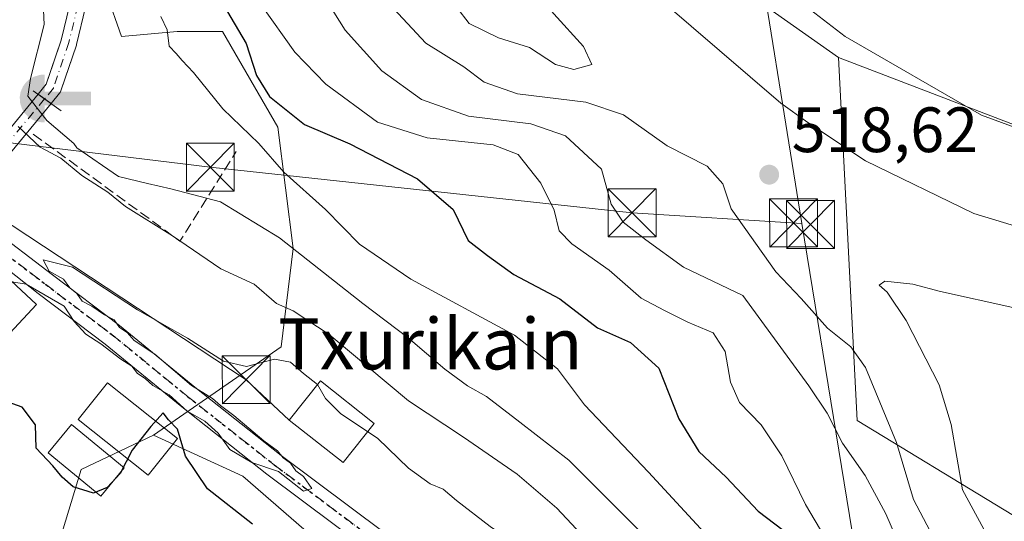
# Model space of a CAD drawing. Units: metres. Extents: x 593426 to 596856, y 4756821 to 4759190.
# Drawn here: x 595705 to 595859, y 4757247 to 4757325 of the extents above; entities that cross this region are included whole.
import ezdxf
from ezdxf.enums import TextEntityAlignment as Align

# ---------------------------------------------------------------- set-up
doc = ezdxf.new("R2010")
doc.units = ezdxf.units.M
doc.header["$MEASUREMENT"] = 0
for name, pattern in [('DGN Style 3', [2.307223458686699, 1.648016756204785, -0.6592067024819142]), ('DGN Style 4', [2.6384748266838614, 1.318413404963828, -0.6592067024819142, 0.001648016756204785, -0.6592067024819142]), ('DGN Style 5', [1.1536117293433497, 0.4944050268614355, -0.6592067024819142])]:
    doc.linetypes.add(name, pattern=pattern)
for name, color, linetype, lineweight in [('Arbolado forestal CxS', 92, 'Continuous', 0), ('Boca de túnel lineal', 1, 'Continuous', 0), ('Captación toma de agua', 7, 'Continuous', 0), ('Cima', 7, 'Continuous', 0), ('Corriente artificial Cxs', 4, 'Continuous', 13), ('Corriente artificial eje', 142, 'DGN Style 4', 0), ('Corriente natural Cxs', 4, 'Continuous', 13), ('Curva de nivel maestra', 30, 'Continuous', 30), ('Curva de nivel normal', 30, 'Continuous', 0), ('Edificación Cxs', 1, 'Continuous', 13), ('Estanque Cxs', 5, 'Continuous', 0), ('Núcleo urbano CxS', 7, 'Continuous', 0), ('Obra de contención lineal', 1, 'DGN Style 3', 13), ('Pista no pavimentada Cxs', 111, 'Continuous', 0), ('Pista no pavimentada eje', 91, 'DGN Style 4', 0), ('Prado CxS', 92, 'Continuous', 0), ('Punto de cota en terreno', 7, 'Continuous', 0), ('Ruta', 7, 'DGN Style 5', 30), ('Rótulo de punto de cota en terreno', 7, 'Continuous', 0), ('Suelo desnudo CxS', 253, 'Continuous', 0), ('Tendido', 6, 'Continuous', 0), ('Texto cartográfico', 7, 'Continuous', 0), ('Torre de tendido puntual', 7, 'Continuous', 0)]:
    doc.layers.add(name, color=color, linetype=linetype, lineweight=lineweight)
doc.styles.add('Style-Arial', font='txt')

# ---------------------------------------------------------------- blocks, each defined once
blk = doc.blocks.new('*U11')
at = {"layer": 'Arbolado forestal CxS', "color": 92, "linetype": 'Continuous', "lineweight": 0}
blk.add_polyline3d([(596075.1454999996, 4757135.5891, 578.1877999999997), (596057.9506999999, 4757143.478700001, 573.1466999999975), (595951.3580999998, 4757192.385700001, 545.0847000000067), (595836.3088999996, 4757262.2893, 511.9260000000068), (595833.3969000002, 4757319.084100001, 510.8754000000045), (595951.3595000004, 4757273.938300001, 515.1505999999936), (595964.4663000006, 4757260.831300001, 519.5534999999945), (595981.9419, 4757259.3759, 520.3644000000058), (595986.6113, 4757264.8233, 518.7099000000017), (595990.6809, 4757269.5689, 517.423299999995), (596022.8492999999, 4757289.248000001, 485.4477999999945), (596024.6700999998, 4757287.860099999, 485.6079000000027), (596030.4501, 4757285.050100001, 484.985799999995), (596036.9901000002, 4757282.4801, 483.3797999999952), (596039.9600999998, 4757281.620100001, 483.0016000000033), (596044.4302000003, 4757280.190099999, 482.4974999999977), (596051.2301000003, 4757280.5101, 481.5271000000066), (596054.4702000003, 4757281.0701, 481.2964999999967), (596060.5900999998, 4757283.390100001, 480.8650999999954)], dxfattribs=at)
blk = doc.blocks.new('*U12')
at = {"layer": 'Arbolado forestal CxS', "color": 92, "linetype": 'Continuous', "lineweight": 0}
for points in [[(595808.0356999999, 4757336.9509, 511.5334000000003), (595833.3969000002, 4757319.084100001, 510.8754000000045), (595836.3088999996, 4757262.2893, 511.9260000000068), (595951.3580999998, 4757192.385700001, 545.0847000000067)], [(595795.5305000005, 4757205.491900001, 476.2449999999953), (595740.1897, 4757253.551300001, 478.6646000000038), (595726.2106999997, 4757259.964000001, 476.1067999999942), (595746.2078999998, 4757273.785700001, 482.665399999998), (595748.0560999997, 4757289.2171, 490.6502999999939), (595745.6891000001, 4757308.1579, 498.5043000000006), (595737.0081000002, 4757323.152899999, 498.0277999999962), (595729.9049000005, 4757323.152899999, 495.5249999999942), (595721.2231000002, 4757322.363700001, 493.889599999995), (595716.4886999996, 4757335.780900001, 491.3717000000034)]]:
    blk.add_polyline3d(points, dxfattribs=at)
blk = doc.blocks.new('*U19')
at = {"layer": 'Núcleo urbano CxS', "color": 7, "linetype": 'Continuous', "lineweight": 0}
for points in [[(595713.1278999997, 4757327.387, 490.7048999999971), (595711.7509000005, 4757321.773800001, 490.0708000000013), (595710.5181999998, 4757318.1162, 489.2767000000022), (595709.4304000001, 4757314.888499999, 488.9334999999992), (595708.1529000001, 4757313.3377, 488.4548999999971), (595710.1876999997, 4757311.875700001, 489.5080000000017), (595711.5062999995, 4757313.476500001, 489.8497000000062), (595711.5954, 4757313.599099999, 489.8788000000059), (595711.6689999999, 4757313.731699999, 489.9005000000034), (595711.7259999998, 4757313.872099999, 489.9146000000038), (595712.4439000003, 4757316.002400001, 490.0454000000027), (595714.1368000006, 4757321.0255, 490.7924000000058), (595714.1662999997, 4757321.126900001, 490.8080000000046), (595715.5919000005, 4757326.938100001, 491.0372000000062)], [(595716.4886999996, 4757335.780900001, 491.3717000000034), (595721.2231000002, 4757322.363700001, 493.889599999995), (595729.9049000005, 4757323.152899999, 495.5249999999942), (595737.0081000002, 4757323.152899999, 498.0277999999962), (595745.6891000001, 4757308.1579, 498.5043000000006), (595748.0560999997, 4757289.2171, 490.6502999999939), (595746.2078999998, 4757273.785700001, 482.665399999998), (595726.2106999997, 4757259.964000001, 476.1067999999942), (595714.9046999998, 4757254.6063, 474.6833999999944), (595711.3706999999, 4757243.0913, 474.4383999999991)]]:
    blk.add_polyline3d(points, dxfattribs=at)
blk = doc.blocks.new('5CTOMA')
at = {"layer": 'Corriente natural Cxs', "linetype": 'Continuous', "lineweight": 13}
blk.add_hatch(color=142, dxfattribs=at).paths.add_polyline_path([(0, -0.368), (-0.048, -0.367), (-0.111, -0.356), (-0.186, -0.328), (-0.266, -0.273), (-0.321, -0.212), (-0.356, -0.152), (-0.3820000000000001, -0.07300000000000001), (-0.39, 0.028), (-0.376, 0.11), (-0.3370000000000001, 0.198), (-0.287, 0.264), (-0.239, 0.306), (-0.171, 0.346), (-0.07, 0.376), (0, 0.38)])
at = {"layer": 'Corriente natural Cxs', "color": 142, "linetype": 'Continuous', "lineweight": 13, "extrusion": (0, 0, -1)}
blk.add_solid([(0, 0.114), (-0.728, 0.114), (0, -0.103), (-0.728, -0.103)], dxfattribs=at)
blk = doc.blocks.new('5PATER')
at = {"layer": 'Punto de cota en terreno', "linetype": 'Continuous', "lineweight": 0}
h = blk.add_hatch(color=51, dxfattribs=at)
edge = h.paths.add_edge_path()
edge.add_ellipse((0, 0), major_axis=(-0.1095731443231308, -0.1110710700762829), ratio=0.9994222409660322, start_angle=0, end_angle=360)
blk = doc.blocks.new('5TTEND')
at = {"layer": 'Cima', "color": 7, "linetype": 'Continuous', "lineweight": 0}
for p, q in [((-0.375, 0.3754), (0.375, -0.3746)), ((0.3720000000000001, 0.3784000000000001), (-0.3720000000000001, -0.3776))]:
    blk.add_line(p, q, dxfattribs=at)
at = {"layer": 'Cima', "color": 7, "linetype": 'Continuous', "lineweight": 0, "flags": 128}
blk.add_lwpolyline([(-0.375, -0.3746), (0.375, -0.3746), (0.375, 0.3754), (-0.375, 0.3754), (-0.3720000000000001, -0.3776)], dxfattribs=at)

msp = doc.modelspace()

# ---------------------------------------------------------------- linework, layer by layer
at = {"layer": 'Arbolado forestal CxS', "color": 92, "linetype": 'Continuous', "lineweight": 0}
for points in [[(595951.3595000004, 4757273.938300001, 515.1505999999936), (595833.3969000002, 4757319.084100001, 510.8754000000045), (595808.0356999999, 4757336.9509, 511.5334000000003), (595806.2550999997, 4757349.4155, 509.2899999999936), (595806.9676999999, 4757363.3047, 505.5607000000019), (595825.1310999999, 4757380.398499999, 498.5201999999991), (595837.4411000004, 4757398.809, 491.2467000000034), (595847.7559000002, 4757398.930500001, 491.4894000000059), (595847.7880999995, 4757398.931299999, 491.4879999999976), (595856.4504000006, 4757399.2566, 491.2752000000037), (595889.5834999997, 4757394.293, 492.8690999999963)], [(595837.4411000004, 4757398.809, 491.2467000000034), (595825.1310999999, 4757380.398499999, 498.5201999999991), (595806.9676999999, 4757363.3047, 505.5607000000019), (595806.2550999997, 4757349.4155, 509.2899999999936), (595808.0356999999, 4757336.9509, 511.5334000000003), (595833.3969000002, 4757319.084100001, 510.8754000000045)], [(595837.4411000004, 4757398.809, 491.2467000000034), (595825.1310999999, 4757380.398499999, 498.5201999999991), (595806.9676999999, 4757363.3047, 505.5607000000019), (595806.2550999997, 4757349.4155, 509.2899999999936), (595808.0356999999, 4757336.9509, 511.5334000000003), (595833.3969000002, 4757319.084100001, 510.8754000000045)], [(595715.9946999997, 4757347.323100001, 491.5283999999957), (595716.4889000002, 4757346.8289, 491.5881999999983), (595716.4886999996, 4757335.780900001, 491.3717000000034), (595721.2231000002, 4757322.363700001, 493.889599999995), (595729.9049000005, 4757323.152899999, 495.5249999999942), (595737.0081000002, 4757323.152899999, 498.0277999999962), (595745.6891000001, 4757308.1579, 498.5043000000006), (595748.0560999997, 4757289.2171, 490.6502999999939), (595746.2078999998, 4757273.785700001, 482.665399999998), (595726.2106999997, 4757259.964000001, 476.1067999999942)], [(595833.3969000002, 4757319.084100001, 510.8754000000045), (595951.3595000004, 4757273.938300001, 515.1505999999936), (595964.4663000006, 4757260.831300001, 519.5534999999945), (595981.9419, 4757259.3759, 520.3644000000058), (595986.6113, 4757264.8233, 518.7099000000017), (595990.6809, 4757269.5689, 517.423299999995), (596022.8492999999, 4757289.248000001, 485.4477999999945)], [(595833.3969000002, 4757319.084100001, 510.8754000000045), (595951.3595000004, 4757273.938300001, 515.1505999999936), (595964.4663000006, 4757260.831300001, 519.5534999999945), (595981.9419, 4757259.3759, 520.3644000000058), (595986.6113, 4757264.8233, 518.7099000000017), (595990.6809, 4757269.5689, 517.423299999995), (596022.8492999999, 4757289.248000001, 485.4477999999945)], [(595833.3969000002, 4757319.084100001, 510.8754000000045), (595836.3088999996, 4757262.2893, 511.9260000000068), (595951.3580999998, 4757192.385700001, 545.0847000000067), (596057.9506999999, 4757143.478700001, 573.1466999999975)], [(595726.2106999997, 4757259.964000001, 476.1067999999942), (595740.1897, 4757253.551300001, 478.6646000000038), (595795.5305000005, 4757205.491900001, 476.2449999999953), (595811.5497000003, 4757189.4737, 475.0219999999972), (595837.1964999996, 4757152.729900001, 473.3475000000035), (595846.5015000004, 4757139.959100001, 473.553899999999), (595861.0639000004, 4757129.764900001, 475.5543999999937), (595887.2763, 4757032.193299999, 472.883600000001), (595890.2319, 4757007.8095, 472.1034000000073)]]:
    msp.add_polyline3d(points, dxfattribs=at)
at = {"layer": 'Boca de túnel lineal', "color": 1, "linetype": 'Continuous', "lineweight": 0, "extrusion": (-0.3537655906722792, 0.2541812345096918, 0.9001343271309136), "elevation": 998920.2150971274, "flags": 128}
msp.add_lwpolyline([(-4211063.439015763, -2063008.994992134), (-4211063.439015763, -2063003.03418892)], dxfattribs=at)
at = {"layer": 'Corriente artificial Cxs', "color": 4, "linetype": 'Continuous', "lineweight": 13, "extrusion": (-0.3146699966630326, 0.226089804889467, 0.9218818760151053), "elevation": 888578.8595530284, "flags": 128}
msp.add_lwpolyline([(-4211069.072541379, -2112868.199075569), (-4211069.072541379, -2112870.916956112)], dxfattribs=at)
msp.add_lwpolyline([(-4211069.072541379, -2112868.199075569), (-4211069.072541379, -2112870.916956112)], dxfattribs=at)
at = {"layer": 'Corriente artificial Cxs', "color": 4, "linetype": 'Continuous', "lineweight": 13}
for points in [[(595715.5919000005, 4757326.938100001, 491.0372000000062), (595714.1662999997, 4757321.126900001, 490.8080000000046), (595714.1368000006, 4757321.0255, 490.7924000000058), (595711.7259999998, 4757313.872099999, 489.9146000000038), (595711.6689999999, 4757313.731699999, 489.9005000000034), (595711.5954, 4757313.599099999, 489.8788000000059), (595711.5062999995, 4757313.476500001, 489.8497000000062), (595710.1876999997, 4757311.875700001, 489.5080000000017), (595708.1529000001, 4757313.3377, 488.4548999999971), (595709.4304000001, 4757314.888499999, 488.9334999999992), (595711.7509000005, 4757321.773800001, 490.0708000000013), (595713.1278999997, 4757327.387, 490.7048999999971)], [(595708.1529000001, 4757313.3377, 488.4548999999971), (595709.4304000001, 4757314.888499999, 488.9334999999992), (595711.7509000005, 4757321.773800001, 490.0708000000013), (595713.1278999997, 4757327.387, 490.7048999999971)], [(595715.5919000005, 4757326.938100001, 491.0372000000062), (595714.1662999997, 4757321.126900001, 490.8080000000046), (595714.1368000006, 4757321.0255, 490.7924000000058), (595711.7259999998, 4757313.872099999, 489.9146000000038), (595711.6689999999, 4757313.731699999, 489.9005000000034), (595711.5954, 4757313.599099999, 489.8788000000059), (595711.5062999995, 4757313.476500001, 489.8497000000062), (595710.1876999997, 4757311.875700001, 489.5080000000017)], [(595691.4731999999, 4757293.349199999, 481.2939000000042), (595695.4307000004, 4757298.011499999, 481.6199999999953), (595701.1741000004, 4757304.865599999, 483.7789000000049), (595708.1529000001, 4757313.3377, 488.4548999999971)], [(595710.1876999997, 4757311.875700001, 489.5080000000017), (595703.0970999999, 4757303.267999999, 484.5210999999982), (595697.3424000005, 4757296.4005, 481.7685999999958), (595693.4302000003, 4757291.7916, 481.4921000000032)]]:
    msp.add_polyline3d(points, dxfattribs=at)
msp.add_polyline3d([(595710.1876999997, 4757311.875700001, 489.5080000000017), (595703.0970999999, 4757303.267999999, 484.5210999999982), (595697.3424000005, 4757296.4005, 481.7685999999958), (595693.4302000003, 4757291.7916, 481.4921000000032), (595691.4731999999, 4757293.349199999, 481.2939000000042), (595695.4307000004, 4757298.011499999, 481.6199999999953), (595701.1741000004, 4757304.865599999, 483.7789000000049), (595708.1529000001, 4757313.3377, 488.4548999999971)], close=True, dxfattribs=at)
at = {"layer": 'Corriente artificial eje', "color": 142, "linetype": 'DGN Style 4', "lineweight": 0, "extrusion": (-0.1740836713928641, -0.2086294704662076, 0.9623765476191589), "elevation": -1095748.339008955, "flags": 128}
msp.add_lwpolyline([(-2590496.67576737, 3882725.259771979), (-2590496.67576737, 3882698.144289677)], dxfattribs=at)
at = {"layer": 'Corriente artificial eje', "color": 142, "linetype": 'DGN Style 4', "lineweight": 0}
msp.add_polyline3d([(595992.0301000001, 4757372.957599999, 480.1426999999967), (595987.1364000002, 4757375.361, 481.5195999999996), (595959.6471999995, 4757381.766600001, 494.3776999999973), (595889.7970000004, 4757395.525, 492.8608999999997), (595856.5201000003, 4757400.5101, 491.1989999999933), (595847.7412, 4757400.180400001, 491.3028999999952), (595832.1178000001, 4757399.996400001, 490.6861000000063), (595819.9469, 4757398.2766, 490.3573000000034), (595810.5542000001, 4757395.895400001, 490.2801000000036), (595774.9439000003, 4757380.928500001, 489.6572000000015), (595764.8515999997, 4757375.632400001, 490.9937999999966), (595756.2889, 4757372.334000001, 490.2246000000014), (595734.5930000005, 4757364.925600001, 490.5483999999997), (595721.5650000004, 4757359.831300001, 490.235400000005), (595717.1695999998, 4757355.551300001, 490.883600000001), (595715.0824999996, 4757350.9505, 491.2719999999972), (595714.3778999997, 4757343.5078, 491.4582999999984), (595714.3778999997, 4757327.235900001, 490.8643000000012), (595712.9523, 4757321.424699999, 490.4858999999997), (595710.5415000003, 4757314.271299999, 489.4069000000018), (595709.1703000005, 4757312.606699999, 488.9046999999992)], dxfattribs=at)
at = {"layer": 'Curva de nivel maestra', "color": 30, "linetype": 'Continuous', "lineweight": 30, "flags": 128}
for points, elevation in [([(595735.3899999997, 4757330.370100001), (595740.7199999997, 4757321.2501), (595742.3200000003, 4757316.2601), (595744.3799999999, 4757313.0001), (595749.8200000003, 4757308.5801), (595756.9400000004, 4757305.600099999), (595767.5, 4757300.120100001), (595773.1100000005, 4757295.280099999), (595775.4699999997, 4757290.440099999), (595778.4600000001, 4757288.090100001), (595782.5999999996, 4757285.120100001), (595789.79, 4757281.300100001), (595795.6799999997, 4757276.7601), (595800.8300000001, 4757274.5001), (595805.2999999998, 4757270.460100001), (595808.4000000004, 4757262.5701), (595811.54, 4757257.420100001), (595815.8200000003, 4757253.440099999), (595820.8499999996, 4757248.120100001), (595826.0199999996, 4757244.120100001)], 500), ([(595741.7100000001, 4757246.050100001), (595734.6799999997, 4757251.610099999), (595731.2199999997, 4757256.720100001), (595729.9800000006, 4757260.9301), (595728.5300000003, 4757262.4001), (595727.7400000002, 4757263.470100001), (595725.7999999998, 4757261.3201), (595722.8600000005, 4757257.6501), (595721, 4757253.9801), (595718.9800000006, 4757251.800100001), (595716.8300000001, 4757250.890100001), (595713.6600000003, 4757251.920100001), (595711.9199999999, 4757253.440099999), (595710.4699999997, 4757255.1801), (595707.8399999999, 4757257.940099999), (595707.7400000002, 4757261.5801), (595705.6600000003, 4757264.380100001), (595697.8099999996, 4757267.1601), (595695.6752000004, 4757267.324999999)], 475)]:
    msp.add_lwpolyline(points, dxfattribs=dict(at, elevation=elevation))
at = {"layer": 'Curva de nivel normal', "color": 30, "linetype": 'Continuous', "lineweight": 0, "flags": 128}
for points, elevation in [([(595805.2599999999, 4757241.980000001), (595791.1900000004, 4757256.08), (595783.54, 4757262.01), (595778.3200000003, 4757266.039999999), (595775.3300000001, 4757267.689999999), (595771.79, 4757270.289999999), (595766.0700000003, 4757275.24), (595758.9800000006, 4757280.600000001), (595745.9100000003, 4757290.859999999), (595736.6900000004, 4757296.480000001), (595728.9000000004, 4757298.539999999), (595725.2599999999, 4757299.380000001), (595720.7100000001, 4757300.460000001), (595714.1900000004, 4757304.939999999), (595713.7357000001, 4757305.6074), (595709.4972000001, 4757309.236), (595706.5339000003, 4757313.046), (595706.9572000002, 4757315.797700001), (595709.0928999997, 4757324.270500001), (595708.8200000003, 4757329.869999999), (595706.9800000006, 4757337.930000001), (595702.75, 4757345.380000001)], 490), ([(595774.7699999996, 4757337.140000001), (595772, 4757336.460000001), (595770.7999999998, 4757333.99), (595771.7400000002, 4757329.449999999), (595775.6299999999, 4757324.380000001), (595780.1900000004, 4757322.15), (595785.0300000003, 4757320.65), (595789.1299999999, 4757317.980000001), (595792, 4757317.210000001), (595794.79, 4757317.980000001), (595793.5, 4757320.789999999), (595788.8499999996, 4757325.92), (595785.3200000003, 4757330.16), (595778.29, 4757336.24), (595774.7699999996, 4757337.140000001)], 520), ([(595843.1699999999, 4757242.25), (595840.7999999998, 4757247.689999999), (595837.5800000001, 4757253.66), (595834.0300000003, 4757258.74), (595831.6299999999, 4757263.42), (595828.7400000002, 4757267.720000001), (595818.4199999999, 4757281.859999999), (595809.1200000001, 4757286.26), (595803.2599999999, 4757290.539999999), (595799.7000000002, 4757293.32), (595797.8399999999, 4757296.140000001), (595796.3300000001, 4757301.619999999), (595790.6900000004, 4757306.83), (595785.2599999999, 4757308.699999999), (595775.5199999996, 4757309.91), (595768.1600000003, 4757312.5), (595761.9199999999, 4757316.980000001), (595756.2100000001, 4757323.350000001), (595749.7400000002, 4757333.699999999)], 510), ([(595800.75, 4757332.27), (595824.3600000005, 4757311.92), (595828.6200000001, 4757308.9), (595837.6200000001, 4757302.9), (595854.5899999999, 4757294.680000001), (595873.1699999999, 4757289.029999999)], 515), ([(595743.0599999996, 4757327.350000001), (595748.3399999999, 4757319.9), (595753.1600000003, 4757314.9), (595761.2400000002, 4757308.939999999), (595769.0199999996, 4757306.5), (595779.3399999999, 4757305.42), (595783.2800000003, 4757303.9), (595786.8200000003, 4757299.430000001), (595788.9000000004, 4757295.180000001), (595789.6799999997, 4757291.960000001), (595791.6600000003, 4757289.939999999), (595797.5300000003, 4757285.82), (595802.54, 4757281.41), (595806.1799999997, 4757279.480000001), (595809.8099999996, 4757277.680000001), (595813.7599999999, 4757276.02), (595815.6600000003, 4757273.08), (595816.4800000006, 4757268.27), (595817.9199999999, 4757265.119999999), (595821.29, 4757261.600000001), (595824.5199999996, 4757256.779999999), (595828.25, 4757249.15), (595831.25, 4757244.050000001)], 505), ([(595850.3700000001, 4757239.99), (595845.1299999999, 4757249.930000001), (595842.4600000001, 4757258.83), (595837.6200000001, 4757270.600000001), (595835.3300000001, 4757273.82), (595831.6799999997, 4757276.710000001), (595827.5599999996, 4757281.359999999), (595823.5899999999, 4757285.560000001), (595816.6200000001, 4757295.41), (595815.3099999996, 4757299.289999999), (595812.8399999999, 4757302.060000001), (595806.5800000001, 4757305.26), (595799.7800000003, 4757310.130000001), (595793.8799999999, 4757312.100000001), (595783.1500000004, 4757313.42), (595777.9500000002, 4757315.199999999), (595774.75, 4757317.609999999), (595768.8399999999, 4757321.310000001), (595763.0700000003, 4757327.460000001)], 515), ([(595829.04, 4757326.550000001), (595834.4299999997, 4757322.380000001), (595855.7599999999, 4757310.08), (595866.1399999997, 4757306.27)], 510), ([(595727.3300000001, 4757325.480000001), (595728.3300000001, 4757323.42), (595728.6799999997, 4757320.84), (595729.7599999999, 4757319.710000001), (595730.6699999999, 4757318.619999999), (595732.4500000002, 4757316.730000001), (595737.0800000001, 4757311.029999999), (595742.6699999999, 4757305.619999999), (595746.5999999996, 4757301.119999999), (595753.1200000001, 4757295.279999999), (595758.4299999997, 4757289.880000001), (595766.4699999997, 4757284.380000001), (595782.7000000002, 4757275.609999999), (595789.4199999999, 4757270.359999999), (595793.6500000004, 4757264.730000001), (595803.6799999997, 4757254.199999999), (595812.4299999997, 4757244.699999999)], 495), ([(595793.9299999997, 4757243.680000001), (595789.3399999999, 4757248.560000001), (595783.1399999997, 4757253.890000001), (595774.7199999997, 4757259.65), (595766.1200000001, 4757265.34), (595753.7100000001, 4757275.74), (595748.0800000001, 4757279.430000001), (595745.4699999997, 4757280.58), (595741.9800000006, 4757283.640000001), (595736.75, 4757286.039999999), (595729.2000000002, 4757291.16), (595721.8300000001, 4757295.779999999), (595719.0499999998, 4757298), (595715, 4757300.619999999), (595711.7000000002, 4757303.32), (595708.4500000002, 4757305.07), (595705.0199999996, 4757308.300000001)], 485), ([(595751.8701, 4757267.9299), (595749.6699999999, 4757269.619999999), (595747.6600000003, 4757271.390000001), (595745.1299999999, 4757271.859999999), (595740.7800000003, 4757270.730000001), (595737.1399999997, 4757271.58), (595731.54, 4757275.180000001), (595723.7199999997, 4757279.619999999), (595713.54, 4757286.289999999), (595708.9500000002, 4757287.42), (595709.8700000001, 4757285.66), (595712.1200000001, 4757284.4), (595713.1100000005, 4757283.060000001), (595714.2300000006, 4757282.180000001), (595715.0199999996, 4757280.960000001), (595716.5800000001, 4757280.189999999), (595718.54, 4757278.83), (595720.0599999996, 4757278.01), (595720.8700000001, 4757276.82), (595722.0800000001, 4757276.039999999), (595723.1900000004, 4757274.810000001), (595726.4000000004, 4757272.680000001), (595732.1600000003, 4757267.779999999), (595735.4600000001, 4757265.75), (595736.6799999997, 4757264.630000001), (595738.7999999998, 4757263.08), (595743.4800000006, 4757259.100000001), (595745.6200000001, 4757257.560000001), (595746.4800000006, 4757256.430000001), (595747.6399999997, 4757255.59), (595748.4699999997, 4757254.390000001), (595749.6900000004, 4757253.52), (595751.0099999999, 4757251.630000001), (595749.7000000002, 4757251.24), (595745.79, 4757254.300000001), (595741.5999999996, 4757255.699999999), (595738.1399999997, 4757257.730000001), (595736.3399999999, 4757260.279999999), (595734.2300000006, 4757262.180000001), (595731.4900000002, 4757263.77), (595728.6799999997, 4757266.289999999), (595726.1200000001, 4757267.74), (595724.9000000004, 4757268.850000001), (595723.7000000002, 4757269.65), (595722.8200000003, 4757270.77), (595721.0800000001, 4757271.859999999), (595717.9699999997, 4757274.279999999), (595715.6100000005, 4757275.810000001), (595713.7999999998, 4757277.76), (595712.2300000006, 4757280.180000001), (595706.2999999998, 4757283.609999999), (595704.0555999996, 4757284.002400001)], 480), ([(595859.8399999999, 4757238.460000001), (595852.8099999996, 4757251.430000001), (595851.0199999996, 4757261.640000001), (595849.1699999999, 4757267.859999999), (595844.0099999999, 4757277.92), (595841.0300000003, 4757282.390000001), (595839.75, 4757283.480000001), (595840.6699999999, 4757284.08), (595845.0499999998, 4757283.619999999), (595849.3700000001, 4757282.449999999), (595860.7000000002, 4757279.960000001)], 520), ([(595759.7194999997, 4757260.538100001), (595755.5099999999, 4757263.33), (595753.1399999997, 4757265.730000001), (595751.8701, 4757267.9299)], 480), ([(595799.9519999997, 4757228.481699999), (595799.5300000003, 4757229.67), (595796.7999999998, 4757232.390000001), (595790.5499999998, 4757236.83), (595786.54, 4757239.5), (595782.4299999997, 4757243.26), (595778.8899999997, 4757245.699999999), (595773.5999999996, 4757249.77), (595771.54, 4757251.550000001), (595769.4800000006, 4757252.350000001), (595766.1200000001, 4757254.800000001), (595761.3300000001, 4757259.470000001), (595759.7194999997, 4757260.538100001)], 480)]:
    msp.add_lwpolyline(points, dxfattribs=dict(at, elevation=elevation))
at = {"layer": 'Edificación Cxs', "color": 1, "linetype": 'Continuous', "lineweight": 13, "elevation": 484.0111999999936, "flags": 128}
msp.add_lwpolyline([(595707.8901000004, 4757280.4301), (595686.3501000004, 4757257.3201), (595674.6971000005, 4757267.945900001), (595693.7600999996, 4757289.3101), (595695.8901000004, 4757291.610099999)], close=True, dxfattribs=at)
at = {"layer": 'Edificación Cxs', "color": 1, "linetype": 'Continuous', "lineweight": 13}
for points in [[(595707.8901000004, 4757280.4301, 480.832899999994), (595686.3501000004, 4757257.3201, 482.2654000000039), (595674.6971000005, 4757267.945900001, 483.4916999999987), (595693.7600999996, 4757289.3101, 484.0111999999936), (595695.8901000004, 4757291.610099999, 482.616399999999), (595707.8901000004, 4757280.4301, 480.832899999994)], [(595729.9617, 4757259.4606, 478.3986000000005), (595725.3875000002, 4757253.721999999, 479.9985000000015), (595714.4336999999, 4757262.453299999, 489.0507999999973), (595719.0078999996, 4757268.1918, 482.110400000005), (595729.9617, 4757259.4606, 478.3986000000005)], [(595760.7500999998, 4757261.840100001, 486.8306000000011), (595755.8901000004, 4757255.700099999, 480.8738000000012), (595747.4600999998, 4757262.340100001, 480.5908999999957), (595752.3201000001, 4757268.5001, 485.8821000000025), (595760.7500999998, 4757261.840100001, 486.8306000000011)]]:
    msp.add_polyline3d(points, dxfattribs=at)
for points in [[(595729.9617, 4757259.4606, 489.0507999999973), (595725.3875000002, 4757253.721999999, 489.0507999999973), (595714.4336999999, 4757262.453299999, 489.0507999999973), (595719.0078999996, 4757268.1918, 489.0507999999973)], [(595760.7500999998, 4757261.840100001, 486.8306000000011), (595755.8901000004, 4757255.700099999, 486.8306000000011), (595747.4600999998, 4757262.340100001, 486.8306000000011), (595752.3201000001, 4757268.5001, 486.8306000000011)]]:
    msp.add_3dface(points, dxfattribs=at)
at = {"layer": 'Estanque Cxs', "color": 5, "linetype": 'Continuous', "lineweight": 0}
msp.add_polyline3d([(595721.6401000004, 4757254.860099999, 474.7553999999946), (595717.9901000002, 4757250.440099999, 474.3671000000032), (595709.7200999996, 4757257.2401, 474.9012999999978), (595713.3800999997, 4757261.6801, 475.3035999999993), (595721.6401000004, 4757254.860099999, 474.7553999999946)], dxfattribs=at)
msp.add_3dface([(595721.6401000004, 4757254.860099999, 474.7553999999946), (595717.9901000002, 4757250.440099999, 474.3671000000032), (595709.7200999996, 4757257.2401, 474.9012999999978), (595713.3800999997, 4757261.6801, 475.3035999999993)], dxfattribs=at)
at = {"layer": 'Núcleo urbano CxS', "color": 7, "linetype": 'Continuous', "lineweight": 0}
for points in [[(595713.7006999999, 4757349.6172, 491.2541000000056), (595713.1335000005, 4757343.625600001, 491.2918999999966), (595713.1278999997, 4757343.5078, 491.290399999998), (595713.1278999997, 4757327.387, 490.7048999999971), (595711.7509000005, 4757321.773800001, 490.0708000000013), (595710.5181999998, 4757318.1162, 489.2767000000022), (595709.4304000001, 4757314.888499999, 488.9334999999992), (595708.1529000001, 4757313.3377, 488.4548999999971), (595710.1876999997, 4757311.875700001, 489.5080000000017), (595711.5062999995, 4757313.476500001, 489.8497000000062), (595711.5954, 4757313.599099999, 489.8788000000059), (595711.6689999999, 4757313.731699999, 489.9005000000034), (595711.7259999998, 4757313.872099999, 489.9146000000038), (595712.4439000003, 4757316.002400001, 490.0454000000027), (595714.1368000006, 4757321.0255, 490.7924000000058), (595714.1662999997, 4757321.126900001, 490.8080000000046), (595715.5919000005, 4757326.938100001, 491.0372000000062), (595715.6089000005, 4757327.018800001, 491.0351999999984), (595715.6278999997, 4757327.235900001, 491.0258999999933), (595715.6278999997, 4757343.448799999, 491.6281000000017), (595715.9946999997, 4757347.323100001, 491.5283999999957)], [(595715.9946999997, 4757347.323100001, 491.5283999999957), (595716.4889000002, 4757346.8289, 491.5881999999983), (595716.4886999996, 4757335.780900001, 491.3717000000034), (595721.2231000002, 4757322.363700001, 493.889599999995), (595729.9049000005, 4757323.152899999, 495.5249999999942), (595737.0081000002, 4757323.152899999, 498.0277999999962), (595745.6891000001, 4757308.1579, 498.5043000000006), (595748.0560999997, 4757289.2171, 490.6502999999939), (595746.2078999998, 4757273.785700001, 482.665399999998), (595726.2106999997, 4757259.964000001, 476.1067999999942)], [(595726.2106999997, 4757259.964000001, 476.1067999999942), (595714.9046999998, 4757254.6063, 474.6833999999944), (595711.3706999999, 4757243.0913, 474.4383999999991), (595720.3592999997, 4757212.835700001, 473.6808000000019)]]:
    msp.add_polyline3d(points, dxfattribs=at)
at = {"layer": 'Obra de contención lineal', "color": 1, "linetype": 'DGN Style 3', "lineweight": 13, "extrusion": (-0.2084609821215234, -0.3435527117753696, 0.9157049487497159), "elevation": -1758118.297911683, "flags": 128}
msp.add_lwpolyline([(-1958575.381844243, 4007473.109794435), (-1958547.077413482, 4007470.482205407), (-1958546.830332078, 4007488.541871906)], dxfattribs=at)
at = {"layer": 'Pista no pavimentada Cxs', "color": 111, "linetype": 'Continuous', "lineweight": 0}
for points in [[(595760.0373000001, 4757241.836100001, 480.133600000001), (595743.9524999997, 4757253.899700001, 481.3147999999928), (595730.3753000004, 4757264.613100001, 479.7293000000063), (595718.6420999998, 4757274.2105, 480.6622999999963), (595708.1637000004, 4757282.1503, 481.6046000000061), (595696.6205000002, 4757291.2459, 482.5247999999993), (595686.1429000003, 4757299.659700001, 483.3399999999965), (595679.3570999998, 4757303.6527, 482.5844999999972), (595666.8986999998, 4757311.5659, 481.5246999999945), (595661.2100999998, 4757314.5801, 480.7859999999928), (595656.6700999998, 4757316.670100001, 481.3874999999971), (595643.4395000003, 4757321.6259, 482.2134999999981), (595635.5018999996, 4757323.8485, 481.7265999999945), (595632.6601, 4757324.713300001, 480.8929999999964)], [(595700.4111000003, 4757292.701500001, 482.3237999999984), (595710.4013, 4757285.096899999, 481.7589000000008), (595720.9046999998, 4757277.139900001, 482.9073999999965), (595732.6926999995, 4757267.497500001, 479.5261000000028), (595746.2089000001, 4757256.8325, 479.6229000000022), (595762.2972999997, 4757244.766100001, 480.0138000000007)], [(595700.4111000003, 4757292.701500001, 482.3237999999984), (595710.4013, 4757285.096899999, 481.7589000000008), (595720.9046999998, 4757277.139900001, 482.9073999999965), (595732.6926999995, 4757267.497500001, 479.5261000000028), (595746.2089000001, 4757256.8325, 479.6229000000022), (595762.2972999997, 4757244.766100001, 480.0138000000007)], [(595760.0373000001, 4757241.836100001, 480.133600000001), (595743.9524999997, 4757253.899700001, 481.3147999999928), (595730.3753000004, 4757264.613100001, 479.7293000000063), (595718.6420999998, 4757274.2105, 480.6622999999963), (595708.1637000004, 4757282.1503, 481.6046000000061), (595696.6205000002, 4757291.2459, 482.5247999999993)]]:
    msp.add_polyline3d(points, dxfattribs=at)
at = {"layer": 'Pista no pavimentada eje', "color": 91, "linetype": 'DGN Style 4', "lineweight": 0}
msp.add_polyline3d([(595696.7307000002, 4757293.1527, 482.5090999999957), (595698.6463000001, 4757291.719900001, 482.2617000000028), (595709.2824999997, 4757283.6237, 481.6953999999969), (595719.7600999996, 4757275.686100001, 481.6882999999943), (595731.5340999998, 4757266.055299999, 479.7839999999997), (595745.0806999998, 4757255.3661, 480.4516000000004), (595761.1672999999, 4757243.301100001, 480.0338999999949)], dxfattribs=at)
at = {"layer": 'Prado CxS', "color": 92, "linetype": 'Continuous', "lineweight": 0}
for points in [[(595711.3706999999, 4757243.0913, 474.4383999999991), (595714.9046999998, 4757254.6063, 474.6833999999944), (595726.2106999997, 4757259.964000001, 476.1067999999942), (595740.1897, 4757253.551300001, 478.6646000000038), (595795.5305000005, 4757205.491900001, 476.2449999999953)], [(595726.2106999997, 4757259.964000001, 476.1067999999942), (595714.9046999998, 4757254.6063, 474.6833999999944), (595711.3706999999, 4757243.0913, 474.4383999999991), (595720.3592999997, 4757212.835700001, 473.6808000000019)], [(595726.2106999997, 4757259.964000001, 476.1067999999942), (595740.1897, 4757253.551300001, 478.6646000000038), (595795.5305000005, 4757205.491900001, 476.2449999999953), (595811.5497000003, 4757189.4737, 475.0219999999972), (595837.1964999996, 4757152.729900001, 473.3475000000035), (595846.5015000004, 4757139.959100001, 473.553899999999), (595861.0639000004, 4757129.764900001, 475.5543999999937), (595887.2763, 4757032.193299999, 472.883600000001), (595890.2319, 4757007.8095, 472.1034000000073)]]:
    msp.add_polyline3d(points, dxfattribs=at)
at = {"layer": 'Ruta', "color": 7, "linetype": 'DGN Style 5', "lineweight": 30}
msp.add_polyline3d([(595698.6463000001, 4757291.719900001, 482.2617000000028), (595709.2824999997, 4757283.6237, 481.6953999999969), (595719.7600999996, 4757275.686100001, 481.6882999999943), (595731.5340999998, 4757266.055299999, 479.7839999999997), (595745.0806999998, 4757255.3661, 480.4516000000004), (595761.1672999999, 4757243.301100001, 480.0338999999949)], dxfattribs=at)
at = {"layer": 'Suelo desnudo CxS', "color": 253, "linetype": 'Continuous', "lineweight": 0}
for points in [[(595713.7006999999, 4757349.6172, 491.2541000000056), (595713.1335000005, 4757343.625600001, 491.2918999999966), (595713.1278999997, 4757343.5078, 491.290399999998), (595713.1278999997, 4757327.387, 490.7048999999971), (595711.7509000005, 4757321.773800001, 490.0708000000013), (595710.5181999998, 4757318.1162, 489.2767000000022), (595709.4304000001, 4757314.888499999, 488.9334999999992), (595708.1529000001, 4757313.3377, 488.4548999999971), (595710.1876999997, 4757311.875700001, 489.5080000000017), (595711.5062999995, 4757313.476500001, 489.8497000000062), (595711.5954, 4757313.599099999, 489.8788000000059), (595711.6689999999, 4757313.731699999, 489.9005000000034), (595711.7259999998, 4757313.872099999, 489.9146000000038), (595712.4439000003, 4757316.002400001, 490.0454000000027), (595714.1368000006, 4757321.0255, 490.7924000000058), (595714.1662999997, 4757321.126900001, 490.8080000000046), (595715.5919000005, 4757326.938100001, 491.0372000000062), (595715.6089000005, 4757327.018800001, 491.0351999999984), (595715.6278999997, 4757327.235900001, 491.0258999999933), (595715.6278999997, 4757343.448799999, 491.6281000000017), (595715.9946999997, 4757347.323100001, 491.5283999999957)], [(595715.5919000005, 4757326.938100001, 491.0372000000062), (595714.1662999997, 4757321.126900001, 490.8080000000046), (595714.1368000006, 4757321.0255, 490.7924000000058), (595712.4439000003, 4757316.002400001, 490.0454000000027), (595711.7259999998, 4757313.872099999, 489.9146000000038), (595711.6689999999, 4757313.731699999, 489.9005000000034), (595711.5954, 4757313.599099999, 489.8788000000059), (595711.5062999995, 4757313.476500001, 489.8497000000062), (595710.1876999997, 4757311.875700001, 489.5080000000017), (595708.1529000001, 4757313.3377, 488.4548999999971), (595709.4304000001, 4757314.888499999, 488.9334999999992), (595710.5181999998, 4757318.1162, 489.2767000000022), (595711.7509000005, 4757321.773800001, 490.0708000000013), (595713.1278999997, 4757327.387, 490.7048999999971)]]:
    msp.add_polyline3d(points, dxfattribs=at)
at = {"layer": 'Tendido', "color": 6, "linetype": 'Continuous', "lineweight": 0, "extrusion": (-0.9863158562506213, -0.1638476167804307, 0.01830273706243591), "elevation": -1367135.896934589, "flags": 128}
msp.add_lwpolyline([(-4595338.425854839, 25545.70818935175), (-4595040.586710019, 25499.4608424993), (-4594902.542831589, 25497.55282288862)], dxfattribs=at)
at = {"layer": 'Tendido', "color": 6, "linetype": 'Continuous', "lineweight": 0}
for points in [[(595732.9600000001, 4757869.550000001, 599.4412000000011), (595746.1676000003, 4757795.549500001, 567.543399999995), (595758.2336999997, 4757719.739, 528.5613000000012), (595782.4400000004, 4757573.810000001, 512.0329000000056), (595827.6542999997, 4757293.088400001, 519.1002000000008)], [(595627.4401000004, 4757356.290100001, 477.2173000000039), (595682.1124999998, 4757307.248299999, 482.2694000000047), (595740.7122999998, 4757268.671399999, 479.6592999999993), (595747.4600999998, 4757262.340100001, 480.5908999999957)], [(595827.6542999997, 4757293.088400001, 519.1002000000008), (595801.0948000001, 4757294.789899999, 511.767200000002), (595735.0963000003, 4757301.906400001, 495.4079000000056), (595586.9314000001, 4757319.971899999, 480.7090999999928)]]:
    msp.add_polyline3d(points, dxfattribs=at)

# ---------------------------------------------------------------- block references
at = {"layer": 'Arbolado forestal CxS', "color": 92, "linetype": 'Continuous', "lineweight": 0}
for name in ['*U12', '*U11']:
    msp.add_blockref(name, (0, 0), dxfattribs=at)
at = {"layer": 'Captación toma de agua', "color": 7, "linetype": 'Continuous', "lineweight": 0, "xscale": 10, "yscale": 10, "zscale": 10}
msp.add_blockref('5CTOMA', (595709.1703000005, 4757312.606699999, 488.9046999999992), dxfattribs=at)
at = {"layer": 'Núcleo urbano CxS', "color": 7, "linetype": 'Continuous', "lineweight": 0}
msp.add_blockref('*U19', (0, 0), dxfattribs=at)
at = {"layer": 'Punto de cota en terreno', "color": 7, "linetype": 'Continuous', "lineweight": 0, "xscale": 10, "yscale": 10, "zscale": 10}
msp.add_blockref('5PATER', (595822.5499999998, 4757300.75, 518.6199999999953), dxfattribs=at)
at = {"layer": 'Torre de tendido puntual', "color": 7, "linetype": 'Continuous', "lineweight": 0, "xscale": 10, "yscale": 10, "zscale": 10}
for p in [(595735.0963000003, 4757301.906400001, 495.4079000000056), (595801.0948000001, 4757294.789899999, 511.767200000002), (595826.3622000003, 4757293.195499999, 518.9241000000038), (595829.0301000001, 4757292.9561, 519.290399999998), (595740.7122999998, 4757268.671399999, 479.6592999999993)]:
    msp.add_blockref('5TTEND', p, dxfattribs=at)

# ---------------------------------------------------------------- texts
at = {"layer": 'Rótulo de punto de cota en terreno', "color": 7, "linetype": 'Continuous', "lineweight": 0, "style": 'Style-Arial'}
msp.add_text('518,62', height=7.000000000000002, dxfattribs=at).set_placement((595826.0778000001, 4757304.277799999))
at = {"layer": 'Texto cartográfico', "color": 7, "linetype": 'Continuous', "lineweight": 0, "style": 'Style-Arial'}
msp.add_text('Txurikain', height=8, dxfattribs=at).set_placement((595769.522482927, 4757274.280149999), align=Align.MIDDLE_CENTER)

doc.saveas('drawing.dxf')
